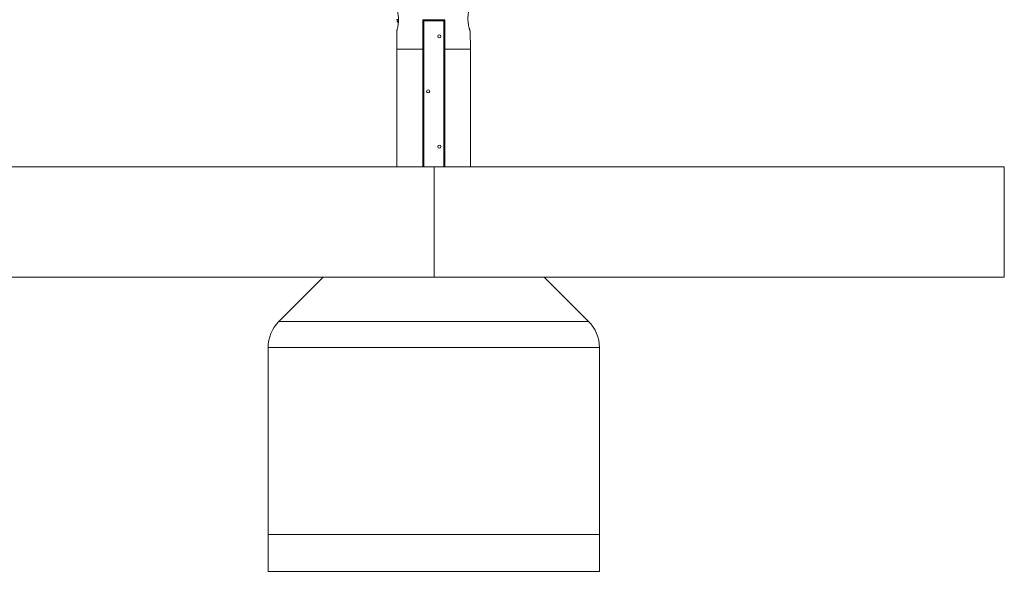
# Paper-space layout '_Rückseite' of a CAD drawing. Units: millimetres. Extents: x -2919 to 2431, y -1172 to 2235.
# Drawn here: x -244 to 2431, y -1172 to 328 of the extents above; entities that cross this region are included whole.
import ezdxf

# ---------------------------------------------------------------- set-up
doc = ezdxf.new("R2010")
doc.units = ezdxf.units.MM

psp = doc.layouts.new('_Rückseite')

# ---------------------------------------------------------------- linework, layer by layer
at = {"color": 7, "linetype": 'Continuous', "lineweight": 15}
for p, q in [((780.7, 328.4), (780.7, 328.3)), ((910.6, 325.3), (850.6, 325.3)), ((853.6, 328.3), (853.6, -71.7)), ((907.6, -71.7), (907.6, 328.3)), ((980.6, 248.3), (979.1, 298.4)), ((780.6, 248.4), (780.6, -71.7)), ((850.6, 248.3), (850.6, -71.7)), ((910.6, 248.3), (910.6, -71.7)), ((980.6, -71.7), (980.6, 248.4)), ((-2919.4, -71.7), (2430.6, -71.7)), ((881.6, -71.7), (881.6, -371.7)), ((2430.6, -71.7), (2430.6, -371.7)), ((-2919.4, -371.7), (2430.6, -371.7)), ((459.9, -492.4), (580.6, -371.7)), ((1180.6, -371.7), (1301.3, -492.4)), ((459.9, -492.4), (1301.3, -492.4)), ((1330.6, -563.1), (430.6, -563.1)), ((430.6, -563.1), (430.6, -1171.7)), ((1330.6, -563.1), (1330.6, -1171.7)), ((1330.6, -1071.7), (430.6, -1071.7)), ((1330.6, -1171.7), (430.6, -1171.7))]:
    psp.add_line(p, q, dxfattribs=at)
at = {"color": 8, "linetype": 'Continuous', "lineweight": 15}
for p, q in [((784.8, 328.4), (780.7, 328.4)), ((784.8, 328.3), (780.7, 328.3))]:
    psp.add_line(p, q, dxfattribs=at)
at = {"color": 7, "linetype": 'Continuous', "lineweight": 15}
for centre in [(895.6, 283.3), (865.6, 133.3), (895.6, -16.7)]:
    psp.add_circle(centre, 4.25, dxfattribs=at)
for centre, radius, start, end in [((791.2, 328.3), 10.5, 180, 230.0008), ((853.6, 325.3), 3, 90, 180), ((907.6, 325.3), 3, 360, 90), ((530.6, -563.1), 100, 135, 180), ((1230.6, -563.1), 100, 0, 45)]:
    psp.add_arc(centre, radius, start, end, dxfattribs=at)
for points, knots in [([(780.4, 298.4), (780.4, 298.5), (780.4, 298.6), (780.7, 299.7), (781.3, 301.6), (781.9, 304.2), (782.7, 307.5), (783.4, 311.4), (784.1, 315.8), (784.6, 320.7), (784.8, 325.6), (784.8, 330.7), (784.5, 335.5), (784, 340.1), (783.4, 344.4), (782.6, 348.4), (781.8, 351.8), (781, 354.7), (780.7, 356), (780.5, 356.6)], [0, 0, 0, 0, 0.044975, 0.102277, 0.161182, 0.219628, 0.279654, 0.340176, 0.402452, 0.462813, 0.525073, 0.582978, 0.642619, 0.699691, 0.758309, 0.817441, 0.878179, 0.938219, 1, 1, 1, 1]), ([(979.1, 298.4), (979.1, 298.4), (979.1, 298.4), (978.8, 299.2), (978.3, 300.8), (977.6, 303.1), (976.8, 306.1), (975.9, 309.8), (975, 314.1), (974.3, 318.8), (973.7, 323.8), (973.5, 328.9), (973.5, 333.8), (973.7, 338.5), (974.2, 343), (974.8, 347), (975.4, 350.6), (976.1, 353.7), (976.7, 356.1), (977.1, 357.7), (977.3, 358.4), (977.3, 358.3), (977.3, 358.3)], [0, 0, 0, 0, 0.0314811, 0.0815938, 0.1331243, 0.1839965, 0.2362185, 0.2894355, 0.3441409, 0.3981815, 0.4539078, 0.5059041, 0.559519, 0.6098035, 0.661495, 0.7128054, 0.7654983, 0.8187, 0.8734456, 0.9265007, 0.981197, 1, 1, 1, 1]), ([(910.6, 328.3), (907.9, 328.3), (905.2, 328.3), (898.4, 328.3), (894.4, 328.3), (886.2, 328.3), (882, 328.3), (873.8, 328.3), (869.7, 328.3), (861.7, 328.3), (857.7, 328.3), (852.8, 328.3), (851.7, 328.3), (850.6, 328.3)], [0.7235235, 0.7235235, 0.7235235, 0.7235235, 0.734375, 0.734375, 0.75, 0.75, 0.765625, 0.765625, 0.78125, 0.78125, 0.796875, 0.796875, 0.80128393, 0.80128393, 0.80128393, 0.80128393]), ([(780.3, 298.4), (780.4, 291.7), (780.5, 275), (780.6, 258.3), (780.6, 248.3)], [0, 0, 0, 0, 0.403903, 1, 1, 1, 1]), ([(910.6, 248.3), (913.3, 248.3), (916, 248.3), (922.4, 248.3), (926.1, 248.3), (933.1, 248.3), (936.4, 248.3), (942.8, 248.3), (945.7, 248.3), (951.3, 248.3), (953.9, 248.3), (958.7, 248.3), (960.9, 248.3), (964.8, 248.3), (966.6, 248.3), (969.9, 248.3), (971.3, 248.3), (973.8, 248.3), (974.8, 248.3), (976.7, 248.3), (977.5, 248.3), (978.7, 248.3), (979.2, 248.3), (980.4, 248.3), (980.7, 248.3), (980.6, 248.3), (980.2, 248.3), (979.6, 248.3)], [0.5, 0.5, 0.5, 0.5, 0.5107102, 0.5107102, 0.5263352, 0.5263352, 0.5419602, 0.5419602, 0.5575852, 0.5575852, 0.5732102, 0.5732102, 0.5888352, 0.5888352, 0.6044602, 0.6044602, 0.6200852, 0.6200852, 0.6357102, 0.6357102, 0.6513352, 0.6513352, 0.6669602, 0.6669602, 0.6982102, 0.6982102, 0.7294602, 0.7294602, 0.7294602, 0.7294602])]:
    psp.add_open_spline(points, degree=3, knots=knots, dxfattribs=at)
for points in [[(850.6, 328.3), (850.6, 301.7), (850.6, 275), (850.6, 248.3)], [(910.6, 328.3), (910.6, 301.7), (910.6, 275), (910.6, 248.3)]]:
    psp.add_open_spline(points, degree=3, dxfattribs=at)
at = {"color": 8, "linetype": 'Continuous', "lineweight": 15}
psp.add_open_spline([(780.7, 248.3), (780.8, 248.3), (781, 248.3), (782.7, 248.3), (785.4, 248.3), (789.2, 248.3), (794.1, 248.3), (799.8, 248.3), (806.5, 248.3), (814.1, 248.3), (822.3, 248.3), (831.2, 248.3), (840.7, 248.3), (847.3, 248.3), (850.6, 248.3)], degree=3, knots=[0, 0, 0, 0, 0.076959, 0.160871, 0.244784, 0.328697, 0.41261, 0.496523, 0.580436, 0.664349, 0.748261, 0.832174, 0.916087, 1, 1, 1, 1], dxfattribs=at)

doc.saveas('drawing.dxf')
